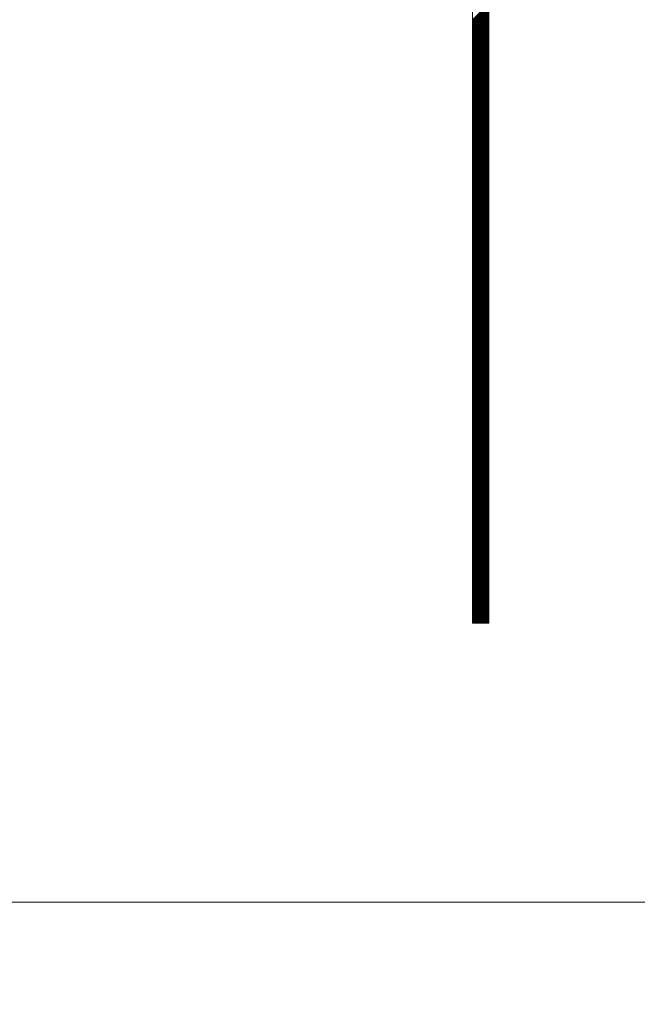
# Model space of a CAD drawing. Units: millimetres. Extents: x 53 to 647, y -664 to -244.
# Drawn here: x 445 to 457, y -453 to -435 of the extents above; entities that cross this region are included whole.
import ezdxf

# ---------------------------------------------------------------- set-up
doc = ezdxf.new("R2010")
doc.units = ezdxf.units.MM
doc.header["$MEASUREMENT"] = 0
doc.layers.add('寸法', color=3, linetype='Continuous', lineweight=20)
doc.layers.add('細線', color=7, linetype='Continuous', lineweight=9)
doc.styles.add('japanese', font='romans.shx', dxfattribs={"bigfont": 'bigfont.shx'})
doc.dimstyles.new('KIHON', dxfattribs={"dimscale": 10, "dimtxt": 2.5, "dimasz": 2.5, "dimexe": 0, "dimexo": 2, "dimgap": 1, "dimtad": 1, "dimdec": 0, "dimdsep": 46, "dimtxsty": 'japanese', "dimblk": 'OPEN30', "dimcen": 2.5, "dimadec": 0, "dimazin": 0, "dimtfac": 1, "dimtdec": 0, "dimtmove": 0, "dimatfit": 0, "dimfxl": 1, "dimarcsym": 0})

# ---------------------------------------------------------------- blocks, each defined once
blk = doc.blocks.new('_Open30')
at = {"color": 0, "linetype": 'ByBlock', "lineweight": -2}
for p, q in [((-1, 0.2679), (0, 0)), ((0, 0), (-1, -0.2679)), ((0, 0), (-1, 0))]:
    blk.add_line(p, q, dxfattribs=at)
blk = doc.blocks.new('*D573')
at = {"layer": 'Defpoints', "color": 0}
for p in [(407.347, -367.682), (478.096, -446.681), (523.934, -446.681)]:
    blk.add_point(p, dxfattribs=at)
at = {"layer": '寸法', "color": 0, "lineweight": -2}
for p, q in [((412.347, -367.682), (523.934, -367.682)), ((523.934, -372.682), (523.934, -441.681)), ((483.096, -446.681), (523.934, -446.681))]:
    blk.add_line(p, q, dxfattribs=at)
at = {"layer": '寸法', "color": 0, "lineweight": -2, "xscale": 5, "yscale": 5, "zscale": 5}
for p, rotation in [((523.934, -367.682), 90), ((523.934, -446.681), 270)]:
    blk.add_blockref('_Open30', p, dxfattribs=dict(at, rotation=rotation))
at = {"layer": '寸法', "color": 0, "lineweight": 5, "insert": (519.434, -407.182), "char_height": 5, "attachment_point": 5, "rotation": 90, "style": 'japanese'}
blk.add_mtext('79', dxfattribs=at)
blk = doc.blocks.new('*D574')
at = {"layer": 'Defpoints', "color": 0}
for p in [(478.096, -446.681), (407.347, -519.68), (523.934, -519.68)]:
    blk.add_point(p, dxfattribs=at)
at = {"layer": '寸法', "color": 0, "lineweight": -2}
for p, q in [((483.096, -446.681), (523.934, -446.681)), ((523.934, -451.681), (523.934, -514.68)), ((412.347, -519.68), (523.934, -519.68))]:
    blk.add_line(p, q, dxfattribs=at)
at = {"layer": '寸法', "color": 0, "lineweight": -2, "xscale": 5, "yscale": 5, "zscale": 5}
for p, rotation in [((523.934, -446.681), 90), ((523.934, -519.68), 270)]:
    blk.add_blockref('_Open30', p, dxfattribs=dict(at, rotation=rotation))
at = {"layer": '寸法', "color": 0, "lineweight": 5, "insert": (519.434, -483.18), "char_height": 5, "attachment_point": 5, "rotation": 90, "style": 'japanese'}
blk.add_mtext('73', dxfattribs=at)

msp = doc.modelspace()

# ---------------------------------------------------------------- linework, layer by layer
at = {"layer": '細線', "linetype": 'Continuous'}
for p, q in [((453.697, -446.421), (453.697, -386.944)), ((453.996, -386.944), (453.996, -446.421)), ((453.996, -434.961), (453.697, -435.26)), ((453.996, -434.976), (453.697, -435.275)), ((453.996, -434.99), (453.697, -435.291)), ((453.996, -435.005), (453.697, -435.305)), ((453.996, -435.02), (453.697, -435.32)), ((453.996, -435.035), (453.697, -435.335)), ((453.996, -435.05), (453.697, -435.35)), ((453.996, -435.066), (453.697, -435.365)), ((453.996, -435.08), (453.697, -435.38)), ((453.996, -435.095), (453.697, -435.395)), ((453.996, -435.11), (453.697, -435.41)), ((453.996, -435.125), (453.697, -435.425)), ((453.996, -435.14), (453.697, -435.44)), ((453.996, -435.155), (453.697, -435.455)), ((453.996, -435.17), (453.697, -435.47)), ((453.996, -435.185), (453.697, -435.485)), ((453.996, -435.2), (453.697, -435.5)), ((453.996, -435.215), (453.697, -435.515)), ((453.996, -435.23), (453.697, -435.53)), ((453.996, -435.245), (453.697, -435.545)), ((453.996, -435.26), (453.697, -435.56)), ((453.996, -435.275), (453.697, -435.575)), ((453.996, -435.29), (453.697, -435.59)), ((453.996, -435.304), (453.697, -435.605)), ((453.996, -435.32), (453.697, -435.619)), ((453.996, -435.335), (453.697, -435.635)), ((453.996, -435.349), (453.697, -435.65)), ((453.996, -435.364), (453.697, -435.665)), ((453.996, -435.38), (453.697, -435.679)), ((453.996, -435.395), (453.697, -435.694)), ((453.996, -435.409), (453.697, -435.71)), ((453.996, -435.425), (453.697, -435.724)), ((453.996, -435.439), (453.697, -435.739)), ((453.996, -435.454), (453.697, -435.754)), ((453.996, -435.469), (453.697, -435.769)), ((453.996, -435.485), (453.697, -435.784)), ((453.996, -435.499), (453.697, -435.799)), ((453.996, -435.514), (453.697, -435.814)), ((453.996, -435.529), (453.697, -435.829)), ((453.996, -435.544), (453.697, -435.844)), ((453.996, -435.559), (453.697, -435.859)), ((453.996, -435.574), (453.697, -435.874)), ((453.996, -435.589), (453.697, -435.889)), ((453.996, -435.604), (453.697, -435.904)), ((453.996, -435.619), (453.697, -435.919)), ((453.996, -435.634), (453.697, -435.934)), ((453.996, -435.649), (453.697, -435.949)), ((453.996, -435.664), (453.697, -435.964)), ((453.996, -435.679), (453.697, -435.979)), ((453.996, -435.694), (453.697, -435.994)), ((453.996, -435.709), (453.697, -436.009)), ((453.996, -435.723), (453.697, -436.024)), ((453.996, -435.739), (453.697, -436.039)), ((453.996, -435.754), (453.697, -436.054)), ((453.996, -435.769), (453.697, -436.069)), ((453.996, -435.784), (453.697, -436.084)), ((453.996, -435.799), (453.697, -436.099)), ((453.996, -435.813), (453.697, -436.113)), ((453.996, -435.828), (453.697, -436.128)), ((453.996, -435.844), (453.697, -436.143)), ((453.996, -435.858), (453.697, -436.159)), ((453.996, -435.874), (453.697, -436.174)), ((453.996, -435.889), (453.697, -436.188)), ((453.996, -435.904), (453.697, -436.203)), ((453.996, -435.918), (453.697, -436.218)), ((453.996, -435.933), (453.697, -436.233)), ((453.996, -435.948), (453.697, -436.248)), ((453.996, -435.963), (453.697, -436.264)), ((453.996, -435.978), (453.697, -436.278)), ((453.996, -435.994), (453.697, -436.293)), ((453.996, -436.008), (453.697, -436.308)), ((453.996, -436.023), (453.697, -436.323)), ((453.996, -436.038), (453.697, -436.338)), ((453.996, -436.053), (453.697, -436.353)), ((453.996, -436.068), (453.697, -436.368)), ((453.996, -436.083), (453.697, -436.383)), ((453.996, -436.098), (453.697, -436.398)), ((453.996, -436.113), (453.697, -436.413)), ((453.996, -436.128), (453.697, -436.428)), ((453.996, -436.143), (453.697, -436.443)), ((453.996, -436.158), (453.697, -436.458)), ((453.996, -436.173), (453.697, -436.473)), ((453.996, -436.188), (453.697, -436.488)), ((453.996, -436.203), (453.697, -436.503)), ((453.996, -436.217), (453.697, -436.518)), ((453.996, -436.233), (453.697, -436.533)), ((453.996, -436.248), (453.697, -436.547)), ((453.996, -436.263), (453.697, -436.562)), ((453.996, -436.277), (453.697, -436.578)), ((453.996, -436.293), (453.697, -436.593)), ((453.996, -436.308), (453.697, -436.607)), ((453.996, -436.322), (453.697, -436.623)), ((453.996, -436.338), (453.697, -436.637)), ((453.996, -436.353), (453.697, -436.652)), ((453.996, -436.367), (453.697, -436.667)), ((453.996, -436.382), (453.697, -436.683)), ((453.996, -436.398), (453.697, -436.697)), ((453.996, -436.413), (453.697, -436.712)), ((453.996, -436.427), (453.697, -436.728)), ((453.996, -436.443), (453.697, -436.742)), ((453.996, -436.457), (453.697, -436.757)), ((453.996, -436.472), (453.697, -436.772)), ((453.996, -436.487), (453.697, -436.787)), ((453.996, -436.503), (453.697, -436.802)), ((453.996, -436.517), (453.697, -436.817)), ((453.996, -436.532), (453.697, -436.833)), ((453.996, -436.547), (453.697, -436.847)), ((453.996, -436.562), (453.697, -436.862)), ((453.996, -436.577), (453.697, -436.877)), ((453.996, -436.592), (453.697, -436.892)), ((453.996, -436.607), (453.697, -436.907)), ((453.996, -436.622), (453.697, -436.922)), ((453.996, -436.636), (453.697, -436.937)), ((453.996, -436.652), (453.697, -436.952)), ((453.996, -436.667), (453.697, -436.967)), ((453.996, -436.682), (453.697, -436.982)), ((453.996, -436.697), (453.697, -436.997)), ((453.996, -436.712), (453.697, -437.012)), ((453.996, -436.726), (453.697, -437.026)), ((453.996, -436.741), (453.697, -437.042)), ((453.996, -436.757), (453.697, -437.056)), ((453.996, -436.772), (453.697, -437.072)), ((453.996, -436.786), (453.697, -437.087)), ((453.996, -436.801), (453.697, -437.102)), ((453.996, -436.816), (453.697, -437.116)), ((453.996, -436.831), (453.697, -437.131)), ((453.996, -436.846), (453.697, -437.146)), ((453.996, -436.862), (453.697, -437.161)), ((453.996, -436.876), (453.697, -437.177)), ((453.996, -436.891), (453.697, -437.192)), ((453.996, -436.906), (453.697, -437.206)), ((453.996, -436.921), (453.697, -437.221)), ((453.996, -436.936), (453.697, -437.236)), ((453.996, -436.951), (453.697, -437.251)), ((453.996, -436.966), (453.697, -437.266)), ((453.996, -436.981), (453.697, -437.282)), ((453.996, -436.996), (453.697, -437.296)), ((453.996, -437.011), (453.697, -437.311)), ((453.996, -437.026), (453.697, -437.326)), ((453.996, -437.041), (453.697, -437.341)), ((453.996, -437.056), (453.697, -437.356)), ((453.996, -437.071), (453.697, -437.371)), ((453.996, -437.086), (453.697, -437.386)), ((453.996, -437.101), (453.697, -437.401)), ((453.996, -437.116), (453.697, -437.416)), ((453.996, -437.131), (453.697, -437.431)), ((453.996, -437.146), (453.697, -437.446)), ((453.996, -437.161), (453.697, -437.461)), ((453.996, -437.176), (453.697, -437.475)), ((453.996, -437.191), (453.697, -437.491)), ((453.996, -437.206), (453.697, -437.506)), ((453.996, -437.221), (453.697, -437.521)), ((453.996, -437.235), (453.697, -437.536)), ((453.996, -437.251), (453.697, -437.551)), ((453.996, -437.266), (453.697, -437.565)), ((453.996, -437.281), (453.697, -437.58)), ((453.996, -437.295), (453.697, -437.595)), ((453.996, -437.311), (453.697, -437.611)), ((453.996, -437.326), (453.697, -437.625)), ((453.996, -437.34), (453.697, -437.641)), ((453.996, -437.355), (453.697, -437.655)), ((453.996, -437.37), (453.697, -437.67)), ((453.996, -437.385), (453.697, -437.685)), ((453.996, -437.4), (453.697, -437.7)), ((453.996, -437.415), (453.697, -437.715)), ((453.996, -437.43), (453.697, -437.73)), ((453.996, -437.445), (453.697, -437.745)), ((453.996, -437.46), (453.697, -437.76)), ((453.996, -437.475), (453.697, -437.775)), ((453.996, -437.49), (453.697, -437.79)), ((453.996, -437.505), (453.697, -437.805)), ((453.996, -437.52), (453.697, -437.82)), ((453.996, -437.535), (453.697, -437.835)), ((453.996, -437.55), (453.697, -437.85)), ((453.996, -437.565), (453.697, -437.865)), ((453.996, -437.58), (453.697, -437.88)), ((453.996, -437.595), (453.697, -437.895)), ((453.996, -437.61), (453.697, -437.91)), ((453.996, -437.624), (453.697, -437.925)), ((453.996, -437.64), (453.697, -437.94)), ((453.996, -437.654), (453.697, -437.955)), ((453.996, -437.67), (453.697, -437.97)), ((453.996, -437.685), (453.697, -437.985)), ((453.996, -437.7), (453.697, -438)), ((453.996, -437.714), (453.697, -438.015)), ((453.996, -437.729), (453.697, -438.03)), ((453.996, -437.744), (453.697, -438.044)), ((453.996, -437.759), (453.697, -438.06)), ((453.996, -437.774), (453.697, -438.074)), ((453.996, -437.789), (453.697, -438.09)), ((453.996, -437.804), (453.697, -438.104)), ((453.996, -437.819), (453.697, -438.119)), ((453.996, -437.834), (453.697, -438.134)), ((453.996, -437.849), (453.697, -438.149)), ((453.996, -437.864), (453.697, -438.164)), ((453.996, -437.879), (453.697, -438.179)), ((453.996, -437.894), (453.697, -438.194)), ((453.996, -437.909), (453.697, -438.209)), ((453.996, -437.924), (453.697, -438.224)), ((453.996, -437.939), (453.697, -438.239)), ((453.996, -437.954), (453.697, -438.254)), ((453.996, -437.969), (453.697, -438.269)), ((453.996, -437.984), (453.697, -438.284)), ((453.996, -437.999), (453.697, -438.299)), ((453.996, -438.014), (453.697, -438.314)), ((453.996, -438.029), (453.697, -438.329)), ((453.996, -438.044), (453.697, -438.344)), ((453.996, -438.059), (453.697, -438.359)), ((453.996, -438.074), (453.697, -438.374)), ((453.996, -438.089), (453.697, -438.389)), ((453.996, -438.104), (453.697, -438.403)), ((453.996, -438.119), (453.697, -438.419)), ((453.996, -438.134), (453.697, -438.434)), ((453.996, -438.148), (453.697, -438.449)), ((453.996, -438.163), (453.697, -438.464)), ((453.996, -438.178), (453.697, -438.479)), ((453.996, -438.194), (453.697, -438.493)), ((453.996, -438.209), (453.697, -438.509)), ((453.996, -438.223), (453.697, -438.524)), ((453.996, -438.238), (453.697, -438.538)), ((453.996, -438.253), (453.697, -438.553)), ((453.996, -438.268), (453.697, -438.568)), ((453.996, -438.283), (453.697, -438.583)), ((453.996, -438.299), (453.697, -438.598)), ((453.996, -438.313), (453.697, -438.613)), ((453.996, -438.328), (453.697, -438.628)), ((453.996, -438.343), (453.697, -438.643)), ((453.996, -438.358), (453.697, -438.658)), ((453.996, -438.373), (453.697, -438.673)), ((453.996, -438.388), (453.697, -438.688)), ((453.996, -438.403), (453.697, -438.703)), ((453.996, -438.418), (453.697, -438.718)), ((453.996, -438.433), (453.697, -438.733)), ((453.996, -438.448), (453.697, -438.748)), ((453.996, -438.463), (453.697, -438.763)), ((453.996, -438.478), (453.697, -438.778)), ((453.996, -438.493), (453.697, -438.793)), ((453.996, -438.508), (453.697, -438.808)), ((453.996, -438.523), (453.697, -438.823)), ((453.996, -438.538), (453.697, -438.838)), ((453.996, -438.553), (453.697, -438.853)), ((453.996, -438.568), (453.697, -438.868)), ((453.996, -438.582), (453.697, -438.883)), ((453.996, -438.597), (453.697, -438.898)), ((453.996, -438.613), (453.697, -438.912)), ((453.996, -438.628), (453.697, -438.927)), ((453.996, -438.643), (453.697, -438.943)), ((453.996, -438.658), (453.697, -438.958)), ((453.996, -438.672), (453.697, -438.972)), ((453.996, -438.687), (453.697, -438.987)), ((453.996, -438.702), (453.697, -439.002)), ((453.996, -438.718), (453.697, -439.017)), ((453.996, -438.732), (453.697, -439.032)), ((453.996, -438.748), (453.697, -439.048)), ((453.996, -438.763), (453.697, -439.062)), ((453.996, -438.777), (453.697, -439.077)), ((453.996, -438.792), (453.697, -439.092)), ((453.996, -438.807), (453.697, -439.107)), ((453.996, -438.822), (453.697, -439.122)), ((453.996, -438.837), (453.697, -439.137)), ((453.996, -438.853), (453.697, -439.152)), ((453.996, -438.867), (453.697, -439.167)), ((453.996, -438.882), (453.697, -439.182)), ((453.996, -438.897), (453.697, -439.197)), ((453.996, -438.912), (453.697, -439.212)), ((453.996, -438.927), (453.697, -439.227)), ((453.996, -438.942), (453.697, -439.241)), ((453.996, -438.957), (453.697, -439.257)), ((453.996, -438.972), (453.697, -439.272)), ((453.996, -438.987), (453.697, -439.287)), ((453.996, -439.002), (453.697, -439.302)), ((453.996, -439.017), (453.697, -439.317)), ((453.996, -439.032), (453.697, -439.332)), ((453.996, -439.047), (453.697, -439.347)), ((453.996, -439.061), (453.697, -439.362)), ((453.996, -439.077), (453.697, -439.377)), ((453.996, -439.091), (453.697, -439.392)), ((453.996, -439.107), (453.697, -439.407)), ((453.996, -439.122), (453.697, -439.421)), ((453.996, -439.137), (453.697, -439.436)), ((453.996, -439.151), (453.697, -439.451)), ((453.996, -439.166), (453.697, -439.467)), ((453.996, -439.181), (453.697, -439.481)), ((453.996, -439.196), (453.697, -439.497)), ((453.996, -439.211), (453.697, -439.511)), ((453.996, -439.226), (453.697, -439.526)), ((453.996, -439.241), (453.697, -439.541)), ((453.996, -439.256), (453.697, -439.556)), ((453.996, -439.271), (453.697, -439.571)), ((453.996, -439.286), (453.697, -439.586)), ((453.996, -439.301), (453.697, -439.601)), ((453.996, -439.317), (453.697, -439.616)), ((453.996, -439.331), (453.697, -439.631)), ((453.996, -439.346), (453.697, -439.646)), ((453.996, -439.361), (453.697, -439.661)), ((453.996, -439.376), (453.697, -439.676)), ((453.996, -439.391), (453.697, -439.691)), ((453.996, -439.406), (453.697, -439.706)), ((453.996, -439.421), (453.697, -439.721)), ((453.996, -439.436), (453.697, -439.736)), ((453.996, -439.451), (453.697, -439.75)), ((453.996, -439.466), (453.697, -439.766)), ((453.996, -439.481), (453.697, -439.781)), ((453.996, -439.496), (453.697, -439.795)), ((453.996, -439.51), (453.697, -439.811)), ((453.996, -439.526), (453.697, -439.825)), ((453.996, -439.541), (453.697, -439.841)), ((453.996, -439.556), (453.697, -439.856)), ((453.996, -439.571), (453.697, -439.871)), ((453.996, -439.586), (453.697, -439.886)), ((453.996, -439.6), (453.697, -439.9)), ((453.996, -439.615), (453.697, -439.916)), ((453.996, -439.631), (453.697, -439.93)), ((453.996, -439.646), (453.697, -439.946)), ((453.996, -439.661), (453.697, -439.961)), ((453.996, -439.676), (453.697, -439.975)), ((453.996, -439.69), (453.697, -439.99)), ((453.996, -439.705), (453.697, -440.005)), ((453.996, -439.72), (453.697, -440.02)), ((453.996, -439.736), (453.697, -440.034)), ((453.996, -439.75), (453.697, -440.05)), ((453.996, -439.765), (453.697, -440.066)), ((453.996, -439.78), (453.697, -440.08)), ((453.996, -439.794), (453.697, -440.095)), ((453.996, -439.81), (453.697, -440.11)), ((453.996, -439.825), (453.697, -440.125)), ((453.996, -439.839), (453.697, -440.14)), ((453.996, -439.855), (453.697, -440.155)), ((453.996, -439.87), (453.697, -440.169)), ((453.996, -439.885), (453.697, -440.184)), ((453.996, -439.9), (453.697, -440.2)), ((453.996, -439.915), (453.697, -440.214)), ((453.996, -439.93), (453.697, -440.23)), ((453.996, -439.944), (453.697, -440.245)), ((453.996, -439.959), (453.697, -440.259)), ((453.996, -439.975), (453.697, -440.275)), ((453.996, -439.989), (453.697, -440.289)), ((453.996, -440.005), (453.697, -440.305)), ((453.996, -440.019), (453.697, -440.32)), ((453.996, -440.034), (453.697, -440.334)), ((453.996, -440.05), (453.697, -440.349)), ((453.996, -440.064), (453.697, -440.364)), ((453.996, -440.079), (453.697, -440.38)), ((453.996, -440.094), (453.697, -440.395)), ((453.996, -440.109), (453.697, -440.409)), ((453.996, -440.125), (453.697, -440.425)), ((453.996, -440.139), (453.697, -440.439)), ((453.996, -440.155), (453.697, -440.454)), ((453.996, -440.169), (453.697, -440.469)), ((453.996, -440.184), (453.697, -440.484)), ((453.996, -440.199), (453.697, -440.499)), ((453.996, -440.214), (453.697, -440.514)), ((453.996, -440.229), (453.697, -440.529)), ((453.996, -440.243), (453.697, -440.544)), ((453.996, -440.259), (453.697, -440.559)), ((453.996, -440.274), (453.697, -440.573)), ((453.996, -440.289), (453.697, -440.589)), ((453.996, -440.303), (453.697, -440.603)), ((453.996, -440.318), (453.697, -440.619)), ((453.996, -440.334), (453.697, -440.633)), ((453.996, -440.348), (453.697, -440.649)), ((453.996, -440.364), (453.697, -440.664)), ((453.996, -440.379), (453.697, -440.678)), ((453.996, -440.393), (453.697, -440.693)), ((453.996, -440.408), (453.697, -440.708)), ((453.996, -440.423), (453.697, -440.723)), ((453.996, -440.439), (453.697, -440.739)), ((453.996, -440.453), (453.697, -440.754)), ((453.996, -440.469), (453.697, -440.768)), ((453.996, -440.483), (453.697, -440.783)), ((453.996, -440.498), (453.697, -440.798)), ((453.996, -440.514), (453.697, -440.813)), ((453.996, -440.528), (453.697, -440.828)), ((453.996, -440.543), (453.697, -440.843)), ((453.996, -440.558), (453.697, -440.858)), ((453.996, -440.573), (453.697, -440.873)), ((453.996, -440.588), (453.697, -440.889)), ((453.996, -440.603), (453.697, -440.903)), ((453.996, -440.618), (453.697, -440.918)), ((453.996, -440.633), (453.697, -440.933)), ((453.996, -440.648), (453.697, -440.948)), ((453.996, -440.662), (453.697, -440.963)), ((453.996, -440.678), (453.697, -440.978)), ((453.996, -440.693), (453.697, -440.992)), ((453.996, -440.708), (453.697, -441.008)), ((453.996, -440.723), (453.697, -441.023)), ((453.996, -440.738), (453.697, -441.038)), ((453.996, -440.752), (453.697, -441.052)), ((453.996, -440.767), (453.697, -441.067)), ((453.996, -440.783), (453.697, -441.082)), ((453.996, -440.798), (453.697, -441.097)), ((453.996, -440.812), (453.697, -441.113)), ((453.996, -440.827), (453.697, -441.128)), ((453.996, -440.842), (453.697, -441.142)), ((453.996, -440.857), (453.697, -441.157)), ((453.996, -440.872), (453.697, -441.172)), ((453.996, -440.887), (453.697, -441.187)), ((453.996, -440.902), (453.697, -441.202)), ((453.996, -440.917), (453.697, -441.217)), ((453.996, -440.933), (453.697, -441.232)), ((453.996, -440.947), (453.697, -441.247)), ((453.996, -440.962), (453.697, -441.262)), ((453.996, -440.977), (453.697, -441.277)), ((453.996, -440.992), (453.697, -441.292)), ((453.996, -441.007), (453.697, -441.307)), ((453.996, -441.022), (453.697, -441.322)), ((453.996, -441.037), (453.697, -441.337)), ((453.996, -441.052), (453.697, -441.352)), ((453.996, -441.067), (453.697, -441.367)), ((453.996, -441.082), (453.697, -441.382)), ((453.996, -441.097), (453.697, -441.397)), ((453.996, -441.112), (453.697, -441.411)), ((453.996, -441.127), (453.697, -441.427)), ((453.996, -441.142), (453.697, -441.442)), ((453.996, -441.157), (453.697, -441.457)), ((453.996, -441.172), (453.697, -441.472)), ((453.996, -441.187), (453.697, -441.487)), ((453.996, -441.202), (453.697, -441.501)), ((453.996, -441.217), (453.697, -441.516)), ((453.996, -441.231), (453.697, -441.532)), ((453.996, -441.247), (453.697, -441.547)), ((453.996, -441.261), (453.697, -441.562)), ((453.996, -441.277), (453.697, -441.577)), ((453.996, -441.292), (453.697, -441.591)), ((453.996, -441.307), (453.697, -441.606)), ((453.996, -441.321), (453.697, -441.621)), ((453.996, -441.336), (453.697, -441.637)), ((453.996, -441.352), (453.697, -441.651)), ((453.996, -441.366), (453.697, -441.666)), ((453.996, -441.381), (453.697, -441.681)), ((453.996, -441.396), (453.697, -441.696)), ((453.996, -441.411), (453.697, -441.711)), ((453.996, -441.426), (453.697, -441.726)), ((453.996, -441.441), (453.697, -441.741)), ((453.996, -441.456), (453.697, -441.756)), ((453.996, -441.471), (453.697, -441.771)), ((453.996, -441.486), (453.697, -441.786)), ((453.996, -441.501), (453.697, -441.801)), ((453.996, -441.516), (453.697, -441.816)), ((453.996, -441.531), (453.697, -441.831)), ((453.996, -441.546), (453.697, -441.846)), ((453.996, -441.561), (453.697, -441.861)), ((453.996, -441.576), (453.697, -441.875)), ((453.996, -441.591), (453.697, -441.891)), ((453.996, -441.606), (453.697, -441.906)), ((453.996, -441.621), (453.697, -441.921)), ((453.996, -441.636), (453.697, -441.936)), ((453.996, -441.65), (453.697, -441.951)), ((453.996, -441.666), (453.697, -441.966)), ((453.996, -441.68), (453.697, -441.98)), ((453.996, -441.695), (453.697, -441.996)), ((453.996, -441.71), (453.697, -442.01)), ((453.996, -441.725), (453.697, -442.025)), ((453.996, -441.741), (453.697, -442.04)), ((453.996, -441.756), (453.697, -442.056)), ((453.996, -441.77), (453.697, -442.07)), ((453.996, -441.785), (453.697, -442.085)), ((453.996, -441.8), (453.697, -442.1)), ((453.996, -441.815), (453.697, -442.115)), ((453.996, -441.83), (453.697, -442.131)), ((453.996, -441.845), (453.697, -442.146)), ((453.996, -441.86), (453.697, -442.16)), ((453.996, -441.875), (453.697, -442.175)), ((453.996, -441.89), (453.697, -442.19)), ((453.996, -441.905), (453.697, -442.205)), ((453.996, -441.92), (453.697, -442.22)), ((453.996, -441.935), (453.697, -442.235)), ((453.996, -441.95), (453.697, -442.25)), ((453.996, -441.965), (453.697, -442.265)), ((453.996, -441.98), (453.697, -442.28)), ((453.996, -441.995), (453.697, -442.295)), ((453.996, -442.01), (453.697, -442.31)), ((453.996, -442.025), (453.697, -442.325)), ((453.996, -442.04), (453.697, -442.34)), ((453.996, -442.055), (453.697, -442.355)), ((453.996, -442.069), (453.697, -442.37)), ((453.996, -442.085), (453.697, -442.385)), ((453.996, -442.1), (453.697, -442.4)), ((453.996, -442.115), (453.697, -442.415)), ((453.996, -442.13), (453.697, -442.429)), ((453.996, -442.145), (453.697, -442.445)), ((453.996, -442.16), (453.697, -442.459)), ((453.996, -442.175), (453.697, -442.475)), ((453.996, -442.189), (453.697, -442.489)), ((453.996, -442.204), (453.697, -442.504)), ((453.996, -442.219), (453.697, -442.519)), ((453.996, -442.235), (453.697, -442.534)), ((453.996, -442.249), (453.697, -442.55)), ((453.996, -442.264), (453.697, -442.565)), ((453.996, -442.279), (453.697, -442.579)), ((453.996, -442.294), (453.697, -442.594)), ((453.996, -442.309), (453.697, -442.609)), ((453.996, -442.324), (453.697, -442.624)), ((453.996, -442.339), (453.697, -442.639)), ((453.996, -442.354), (453.697, -442.654)), ((453.996, -442.369), (453.697, -442.669)), ((453.996, -442.384), (453.697, -442.684)), ((453.996, -442.399), (453.697, -442.699)), ((453.996, -442.414), (453.697, -442.714)), ((453.996, -442.429), (453.697, -442.729)), ((453.996, -442.444), (453.697, -442.744)), ((453.996, -442.459), (453.697, -442.759)), ((453.996, -442.474), (453.697, -442.774)), ((453.996, -442.489), (453.697, -442.789)), ((453.996, -442.504), (453.697, -442.804)), ((453.996, -442.518), (453.697, -442.819)), ((453.996, -442.533), (453.697, -442.834)), ((453.996, -442.549), (453.697, -442.848)), ((453.996, -442.564), (453.697, -442.864)), ((453.996, -442.579), (453.697, -442.879)), ((453.996, -442.594), (453.697, -442.894)), ((453.996, -442.608), (453.697, -442.909)), ((453.996, -442.623), (453.697, -442.924)), ((453.996, -442.638), (453.697, -442.939)), ((453.996, -442.654), (453.697, -442.954)), ((453.996, -442.668), (453.697, -442.969)), ((453.996, -442.684), (453.697, -442.984)), ((453.996, -442.698), (453.697, -442.998)), ((453.996, -442.713), (453.697, -443.013)), ((453.996, -442.728), (453.697, -443.028)), ((453.996, -442.743), (453.697, -443.043)), ((453.996, -442.758), (453.697, -443.058)), ((453.996, -442.773), (453.697, -443.074)), ((453.996, -442.789), (453.697, -443.088)), ((453.996, -442.803), (453.697, -443.103)), ((453.996, -442.818), (453.697, -443.118)), ((453.996, -442.833), (453.697, -443.133)), ((453.996, -442.848), (453.697, -443.148)), ((453.996, -442.863), (453.697, -443.163)), ((453.996, -442.878), (453.697, -443.178)), ((453.996, -442.893), (453.697, -443.193)), ((453.996, -442.908), (453.697, -443.208)), ((453.996, -442.923), (453.697, -443.223)), ((453.996, -442.938), (453.697, -443.238)), ((453.996, -442.953), (453.697, -443.253)), ((453.996, -442.968), (453.697, -443.267)), ((453.996, -442.983), (453.697, -443.283)), ((453.996, -442.998), (453.697, -443.298)), ((453.996, -443.013), (453.697, -443.312)), ((453.996, -443.027), (453.697, -443.328)), ((453.996, -443.043), (453.697, -443.343)), ((453.996, -443.058), (453.697, -443.358)), ((453.996, -443.073), (453.697, -443.373)), ((453.996, -443.087), (453.697, -443.388)), ((453.996, -443.103), (453.697, -443.403)), ((453.996, -443.117), (453.697, -443.417)), ((453.996, -443.132), (453.697, -443.433)), ((453.996, -443.148), (453.697, -443.447)), ((453.996, -443.163), (453.697, -443.462)), ((453.996, -443.177), (453.697, -443.477)), ((453.996, -443.192), (453.697, -443.493)), ((453.996, -443.207), (453.697, -443.507)), ((453.996, -443.222), (453.697, -443.522)), ((453.996, -443.237), (453.697, -443.537)), ((453.996, -443.252), (453.697, -443.552)), ((453.996, -443.267), (453.697, -443.567)), ((453.996, -443.282), (453.697, -443.582)), ((453.996, -443.297), (453.697, -443.597)), ((453.996, -443.312), (453.697, -443.612)), ((453.996, -443.327), (453.697, -443.627)), ((453.996, -443.342), (453.697, -443.642)), ((453.996, -443.357), (453.697, -443.657)), ((453.996, -443.372), (453.697, -443.672)), ((453.996, -443.387), (453.697, -443.687)), ((453.996, -443.402), (453.697, -443.702)), ((453.996, -443.417), (453.697, -443.717)), ((453.996, -443.432), (453.697, -443.732)), ((453.996, -443.446), (453.697, -443.747)), ((453.996, -443.462), (453.697, -443.762)), ((453.996, -443.477), (453.697, -443.777)), ((453.996, -443.492), (453.697, -443.792)), ((453.996, -443.507), (453.697, -443.807)), ((453.996, -443.522), (453.697, -443.821)), ((453.996, -443.536), (453.697, -443.836)), ((453.996, -443.551), (453.697, -443.852)), ((453.996, -443.567), (453.697, -443.866)), ((453.996, -443.582), (453.697, -443.882)), ((453.996, -443.597), (453.697, -443.897)), ((453.996, -443.612), (453.697, -443.912)), ((453.996, -443.626), (453.697, -443.926)), ((453.996, -443.641), (453.697, -443.941)), ((453.996, -443.656), (453.697, -443.956)), ((453.996, -443.672), (453.697, -443.971)), ((453.996, -443.686), (453.697, -443.987)), ((453.996, -443.701), (453.697, -444.002)), ((453.996, -443.716), (453.697, -444.016)), ((453.996, -443.731), (453.697, -444.031)), ((453.996, -443.746), (453.697, -444.046)), ((453.996, -443.761), (453.697, -444.061)), ((453.996, -443.776), (453.697, -444.076)), ((453.996, -443.791), (453.697, -444.091)), ((453.996, -443.806), (453.697, -444.106)), ((453.996, -443.821), (453.697, -444.121)), ((453.996, -443.836), (453.697, -444.136)), ((453.996, -443.851), (453.697, -444.151)), ((453.996, -443.866), (453.697, -444.166)), ((453.996, -443.881), (453.697, -444.181)), ((453.996, -443.896), (453.697, -444.196)), ((453.996, -443.911), (453.697, -444.211)), ((453.996, -443.926), (453.697, -444.225)), ((453.996, -443.941), (453.697, -444.241)), ((453.996, -443.956), (453.697, -444.256)), ((453.996, -443.971), (453.697, -444.271)), ((453.996, -443.986), (453.697, -444.285)), ((453.996, -444.001), (453.697, -444.301)), ((453.996, -444.016), (453.697, -444.316)), ((453.996, -444.031), (453.697, -444.33)), ((453.996, -444.045), (453.697, -444.346)), ((453.996, -444.06), (453.697, -444.361)), ((453.996, -444.075), (453.697, -444.375)), ((453.996, -444.091), (453.697, -444.39)), ((453.996, -444.105), (453.697, -444.406)), ((453.996, -444.12), (453.697, -444.421)), ((453.996, -444.135), (453.697, -444.435)), ((453.996, -444.15), (453.697, -444.45)), ((453.996, -444.165), (453.697, -444.465)), ((453.996, -444.18), (453.697, -444.48)), ((453.996, -444.195), (453.697, -444.495)), ((453.996, -444.21), (453.697, -444.511)), ((453.996, -444.225), (453.697, -444.525)), ((453.996, -444.24), (453.697, -444.54)), ((453.996, -444.255), (453.697, -444.555)), ((453.996, -444.27), (453.697, -444.57)), ((453.996, -444.285), (453.697, -444.585)), ((453.996, -444.3), (453.697, -444.6)), ((453.996, -444.315), (453.697, -444.615)), ((453.996, -444.33), (453.697, -444.63)), ((453.996, -444.345), (453.697, -444.644)), ((453.996, -444.36), (453.697, -444.66)), ((453.996, -444.375), (453.697, -444.675)), ((453.996, -444.39), (453.697, -444.69)), ((453.996, -444.405), (453.697, -444.705)), ((453.996, -444.42), (453.697, -444.72)), ((453.996, -444.435), (453.697, -444.734)), ((453.996, -444.45), (453.697, -444.749)), ((453.996, -444.464), (453.697, -444.765)), ((453.996, -444.48), (453.697, -444.78)), ((453.996, -444.495), (453.697, -444.795)), ((453.996, -444.51), (453.697, -444.81)), ((453.996, -444.524), (453.697, -444.825)), ((453.996, -444.54), (453.697, -444.839)), ((453.996, -444.554), (453.697, -444.854)), ((453.996, -444.569), (453.697, -444.87)), ((453.996, -444.585), (453.697, -444.884)), ((453.996, -444.6), (453.697, -444.899)), ((453.996, -444.614), (453.697, -444.914)), ((453.996, -444.629), (453.697, -444.929)), ((453.996, -444.644), (453.697, -444.944)), ((453.996, -444.659), (453.697, -444.959)), ((453.996, -444.674), (453.697, -444.974)), ((453.996, -444.689), (453.697, -444.989)), ((453.996, -444.704), (453.697, -445.004)), ((453.996, -444.719), (453.697, -445.019)), ((453.996, -444.734), (453.697, -445.034)), ((453.996, -444.749), (453.697, -445.049)), ((453.996, -444.764), (453.697, -445.064)), ((453.996, -444.779), (453.697, -445.079)), ((453.996, -444.794), (453.697, -445.094)), ((453.996, -444.809), (453.697, -445.109)), ((453.996, -444.824), (453.697, -445.124)), ((453.996, -444.839), (453.697, -445.139)), ((453.996, -444.854), (453.697, -445.154)), ((453.996, -444.869), (453.697, -445.169)), ((453.996, -444.883), (453.697, -445.184)), ((453.996, -444.899), (453.697, -445.199)), ((453.996, -444.914), (453.697, -445.214)), ((453.996, -444.928), (453.697, -445.229)), ((453.996, -444.943), (453.697, -445.243)), ((453.996, -444.958), (453.697, -445.258)), ((453.996, -444.973), (453.697, -445.273)), ((453.996, -444.988), (453.697, -445.289)), ((453.996, -445.004), (453.697, -445.303)), ((453.996, -445.019), (453.697, -445.318)), ((453.996, -445.033), (453.697, -445.333)), ((453.996, -445.048), (453.697, -445.348)), ((453.996, -445.063), (453.697, -445.364)), ((453.996, -445.078), (453.697, -445.379)), ((453.996, -445.093), (453.697, -445.393)), ((453.996, -445.109), (453.697, -445.408)), ((453.996, -445.123), (453.697, -445.424)), ((453.996, -445.138), (453.697, -445.438)), ((453.996, -445.153), (453.697, -445.453)), ((453.996, -445.168), (453.697, -445.468)), ((453.996, -445.183), (453.697, -445.483)), ((453.996, -445.198), (453.697, -445.498)), ((453.996, -445.213), (453.697, -445.513)), ((453.996, -445.228), (453.697, -445.528)), ((453.996, -445.243), (453.697, -445.543)), ((453.996, -445.258), (453.697, -445.558)), ((453.996, -445.273), (453.697, -445.573)), ((453.996, -445.288), (453.697, -445.588)), ((453.996, -445.303), (453.697, -445.603)), ((453.996, -445.318), (453.697, -445.618)), ((453.996, -445.333), (453.697, -445.633)), ((453.996, -445.348), (453.697, -445.648)), ((453.996, -445.363), (453.697, -445.662)), ((453.996, -445.378), (453.697, -445.678)), ((453.996, -445.393), (453.697, -445.693)), ((453.996, -445.408), (453.697, -445.708)), ((453.996, -445.423), (453.697, -445.722)), ((453.996, -445.437), (453.697, -445.738)), ((453.996, -445.453), (453.697, -445.752)), ((453.996, -445.468), (453.697, -445.767)), ((453.996, -445.482), (453.697, -445.782)), ((453.996, -445.497), (453.697, -445.797)), ((453.996, -445.512), (453.697, -445.812)), ((453.996, -445.528), (453.697, -445.827)), ((453.996, -445.542), (453.697, -445.842)), ((453.996, -445.558), (453.697, -445.857)), ((453.996, -445.572), (453.697, -445.872)), ((453.996, -445.587), (453.697, -445.887)), ((453.996, -445.602), (453.697, -445.902)), ((453.996, -445.617), (453.697, -445.917)), ((453.996, -445.632), (453.697, -445.932)), ((453.996, -445.647), (453.697, -445.947)), ((453.996, -445.662), (453.697, -445.962)), ((453.996, -445.677), (453.697, -445.977)), ((453.996, -445.692), (453.697, -445.992)), ((453.996, -445.707), (453.697, -446.007)), ((453.996, -445.722), (453.697, -446.022)), ((453.996, -445.737), (453.697, -446.037)), ((453.996, -445.751), (453.697, -446.052)), ((453.996, -445.766), (453.697, -446.067)), ((453.996, -445.782), (453.697, -446.081)), ((453.996, -445.797), (453.697, -446.097)), ((453.996, -445.812), (453.697, -446.112)), ((453.996, -445.827), (453.697, -446.127)), ((453.996, -445.841), (453.697, -446.141)), ((453.996, -445.856), (453.697, -446.156)), ((453.996, -445.871), (453.697, -446.172)), ((453.996, -445.887), (453.697, -446.187)), ((453.996, -445.901), (453.697, -446.202)), ((453.996, -445.916), (453.697, -446.216)), ((453.996, -445.932), (453.697, -446.232)), ((453.996, -445.947), (453.697, -446.246)), ((453.996, -445.961), (453.697, -446.261)), ((453.996, -445.976), (453.697, -446.276)), ((453.996, -445.991), (453.697, -446.291)), ((453.996, -446.006), (453.697, -446.307)), ((453.996, -446.022), (453.697, -446.321)), ((453.996, -446.037), (453.697, -446.336)), ((453.996, -446.051), (453.697, -446.351)), ((453.996, -446.066), (453.697, -446.366)), ((453.996, -446.081), (453.697, -446.381)), ((453.996, -446.096), (453.697, -446.396)), ((453.996, -446.111), (453.697, -446.411)), ((453.996, -446.125), (453.702, -446.421)), ((453.996, -446.141), (453.716, -446.421)), ((453.996, -446.156), (453.732, -446.421)), ((453.996, -446.171), (453.746, -446.421)), ((453.996, -446.185), (453.76, -446.421)), ((453.996, -446.201), (453.776, -446.421)), ((453.996, -446.216), (453.791, -446.421)), ((453.996, -446.23), (453.806, -446.421)), ((453.996, -446.246), (453.822, -446.421)), ((453.996, -446.261), (453.836, -446.421)), ((453.996, -446.275), (453.851, -446.421)), ((453.996, -446.291), (453.866, -446.421)), ((453.996, -446.305), (453.88, -446.421)), ((453.996, -446.32), (453.895, -446.421)), ((453.996, -446.336), (453.912, -446.421)), ((453.996, -446.35), (453.926, -446.421)), ((453.996, -446.366), (453.941, -446.421)), ((453.996, -446.38), (453.956, -446.421)), ((453.996, -446.421), (453.697, -446.421)), ((453.996, -446.396), (453.971, -446.421)), ((453.996, -446.41), (453.985, -446.421)), ((434.497, -451.58), (464.496, -451.58))]:
    msp.add_line(p, q, dxfattribs=at)

# ---------------------------------------------------------------- dimensions: what is measured, and where the dimension line sits
at = {"layer": '寸法', "lineweight": 5}
for base, p1, p2, picture, middle in [((523.934, -446.681), (407.347, -367.682), (478.096, -446.681), '*D573', (519.434, -407.182)), ((523.934, -519.68), (478.096, -446.681), (407.347, -519.68), '*D574', (519.434, -483.18))]:
    dim = msp.add_linear_dim(base=base, p1=p1, p2=p2, angle=90, dimstyle='KIHON', override={"dimtxt": 0.5, "dimasz": 0.5, "dimexo": 0.5, "dimgap": 0.2}, dxfattribs=at)
    dim.commit()
    dim.dimension.update_dxf_attribs({"geometry": picture, "text_midpoint": middle})

doc.saveas('drawing.dxf')
